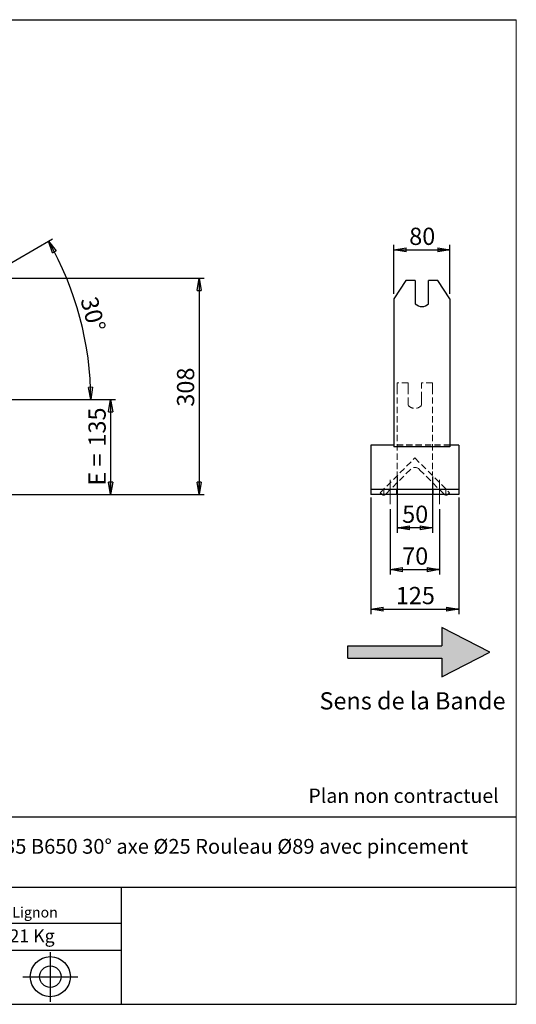
# Model space of a CAD drawing. Units: millimetres. Extents: x -1 to 292, y 2 to 205.
# Drawn here: x 191 to 292, y 5 to 205 of the extents above; entities that cross this region are included whole.
import ezdxf

# ---------------------------------------------------------------- set-up
doc = ezdxf.new("R2010")
doc.units = ezdxf.units.MM
doc.header["$PDSIZE"] = -1
doc.linetypes.add('CENTERX2', pattern=[20.32, 12.7, -2.54, 2.54, -2.54])
doc.linetypes.add('HIDDEN', pattern=[1.905, 1.27, -0.635])
doc.layers.add('SLD-0', color=7, linetype='Continuous')
doc.styles.add('SLDTEXTSTYLE0', font='TXT', dxfattribs={"width": 0.75})
doc.styles.add('SLDTEXTSTYLE2', font='TXT', dxfattribs={"width": 0.666667})
doc.dimstyles.new('SLDDIMSTYLE0', dxfattribs={"dimtxt": 3.501, "dimasz": 2.5, "dimexe": 0, "dimexo": 0.0625, "dimgap": 0.87525, "dimtad": 1, "dimdec": 0, "dimlfac": 7, "dimrnd": 1e-09, "dimzin": 12, "dimdsep": 46, "dimtxsty": 'SLDTEXTSTYLE0', "dimblk1": 'CLOSED', "dimblk2": 'CLOSED', "dimsah": 1, "dimcen": 0.09, "dimadec": 0, "dimazin": 3, "dimtfac": 1, "dimtofl": 0, "dimtmove": 0, "dimatfit": 3, "dimldrblk": 'CLOSED', "dimfxl": 0, "dimfrac": 2, "dimtolj": 1, "dimtzin": 12, "dimarcsym": 0})
doc.dimstyles.new('SLDDIMSTYLE1', dxfattribs={"dimtxt": 3.501, "dimasz": 2.5, "dimexe": 0, "dimexo": 0.0625, "dimgap": 0.87525, "dimtad": 1, "dimdec": 4, "dimlfac": 7, "dimzin": 12, "dimdsep": 46, "dimtxsty": 'SLDTEXTSTYLE0', "dimblk1": 'CLOSED', "dimblk2": 'CLOSED', "dimsah": 1, "dimcen": 0.09, "dimadec": 0, "dimazin": 3, "dimtfac": 1, "dimtofl": 0, "dimtmove": 0, "dimatfit": 3, "dimldrblk": 'CLOSED', "dimfxl": 0, "dimfrac": 2, "dimtolj": 1, "dimtzin": 12, "dimarcsym": 0})

# ---------------------------------------------------------------- blocks, each defined once
blk = doc.blocks.new('Bloc2')
at = {"linetype": 'Continuous'}
blk.add_hatch(color=7, dxfattribs=at).paths.add_polyline_path([(1970.83, 498.63), (2009.99, 518.63), (1970.83, 538.63), (1970.83, 523.63), (1894.54, 523.63), (1894.54, 513.63), (1970.83, 513.63)], flags=0)
at = {"layer": 'SLD-0', "color": 7}
for p, q in [((1970.83, 538.63), (1970.83, 523.63)), ((2009.99, 518.63), (1970.83, 538.63)), ((1894.54, 513.63), (1894.54, 523.63)), ((1894.54, 523.63), (1970.83, 523.63)), ((1894.54, 513.63), (1970.83, 513.63)), ((1970.83, 498.63), (2009.99, 518.63)), ((1970.83, 513.63), (1970.83, 498.63))]:
    blk.add_line(p, q, dxfattribs=at)
blk = doc.blocks.new('Bloc1')
at = {"color": 7, "linetype": 'Continuous', "lineweight": 0}
blk.add_point((27.17, 41.63), dxfattribs=at)
at = {"layer": 'SLD-0'}
for p, q in [((27.17, 46.64), (27.17, 36.52)), ((9.1, 43.82), (16.35, 45.7)), ((7.87, 41.63), (18.56, 41.63)), ((21.6, 41.63), (32.77, 41.63))]:
    blk.add_line(p, q, dxfattribs=at)
at = {"layer": 'SLD-0', "color": 7, "linetype": 'Continuous', "lineweight": 18}
for p, q in [((16.35, 45.7), (16.35, 37.56)), ((9.1, 39.44), (9.1, 43.82)), ((9.1, 39.44), (16.35, 37.56))]:
    blk.add_line(p, q, dxfattribs=at)
at = {"layer": 'SLD-0'}
for radius in [4.07, 2.19]:
    blk.add_circle((27.17, 41.63), radius, dxfattribs=at)
blk = doc.blocks.new('SW_NOTE_0')
at = {"color": 0, "linetype": 'Continuous', "lineweight": 0, "insert": (28.37, -0.09), "char_height": 2.1167, "attachment_point": 2, "style": 'SLDTEXTSTYLE0'}
blk.add_mtext('Rue du Moulin 42130 Böen sur Lignon', dxfattribs=at)
blk = doc.blocks.new('_Closed')
at = {"color": 0, "linetype": 'ByBlock', "lineweight": -2}
for p, q in [((-1, 0.166667), (0, 0)), ((-1, 0.166667), (-1, -0.166667)), ((0, 0), (-1, -0.166667)), ((0, 0), (-1, 0))]:
    blk.add_line(p, q, dxfattribs=at)
blk = doc.blocks.new('_D_2')
at = {"layer": 'SLD-0', "color": 7}
for p, q in [((179.12, 149.75), (197.69, 160.48)), ((142.49, 127.78), (206.45, 127.78))]:
    blk.add_line(p, q, dxfattribs=at)
blk.add_arc((141.05, 127.78), 64.39, 0, 30, dxfattribs=at)
at = {"layer": 'SLD-0', "color": 7, "xscale": 2.5, "yscale": 2.5}
for p, rotation in [((196.82, 159.98), 118.8883534924855), ((205.45, 127.78), 271.1116465075155)]:
    blk.add_blockref('_Closed', p, dxfattribs=dict(at, rotation=rotation))
at = {"layer": 'SLD-0', "color": 7, "insert": (206.7, 149.01), "char_height": 3.501, "attachment_point": 1, "rotation": 285, "style": 'SLDTEXTSTYLE0'}
blk.add_mtext('30°', dxfattribs=at)
blk = doc.blocks.new('_D_5')
at = {"layer": 'SLD-0', "color": 7}
for p, q in [((142.49, 127.78), (210.49, 127.78)), ((209.49, 127.78), (209.49, 108.49)), ((189.06, 108.49), (210.49, 108.49))]:
    blk.add_line(p, q, dxfattribs=at)
at = {"layer": 'SLD-0', "color": 7, "xscale": 2.5, "yscale": 2.5}
for p, rotation in [((209.49, 127.78), 90.0000000000004), ((209.49, 108.49), 270.0000000000004)]:
    blk.add_blockref('_Closed', p, dxfattribs=dict(at, rotation=rotation))
at = {"layer": 'SLD-0', "color": 7, "char_height": 3.501, "attachment_point": 1, "rotation": 90}
for s, insert, style in [('135', (204.98, 118.22), 'SLDTEXTSTYLE0'), ('E =', (204.98, 110.29), 'SLDTEXTSTYLE2')]:
    blk.add_mtext(s, dxfattribs=dict(at, insert=insert, style=style))
blk = doc.blocks.new('_D_10')
at = {"layer": 'SLD-0', "color": 7}
for p, q in [((172.09, 152.46), (228.49, 152.46)), ((227.49, 152.46), (227.49, 108.49)), ((189.06, 108.49), (228.49, 108.49))]:
    blk.add_line(p, q, dxfattribs=at)
at = {"layer": 'SLD-0', "color": 7, "xscale": 2.5, "yscale": 2.5}
for p, rotation in [((227.49, 152.46), 90.0000000000004), ((227.49, 108.49), 270.0000000000004)]:
    blk.add_blockref('_Closed', p, dxfattribs=dict(at, rotation=rotation))
at = {"layer": 'SLD-0', "color": 7, "insert": (222.98, 126.34), "char_height": 3.501, "attachment_point": 1, "rotation": 90, "style": 'SLDTEXTSTYLE0'}
blk.add_mtext('308', dxfattribs=at)
blk = doc.blocks.new('_D_13')
at = {"layer": 'SLD-0', "color": 7}
for p, q in [((267.08, 149.25), (267.08, 159.21)), ((267.08, 158.21), (278.51, 158.21)), ((278.51, 149.25), (278.51, 159.21))]:
    blk.add_line(p, q, dxfattribs=at)
at = {"layer": 'SLD-0', "color": 7, "xscale": 2.5, "yscale": 2.5, "rotation": 180.0000000000004}
blk.add_blockref('_Closed', (267.08, 158.21), dxfattribs=at)
at = {"layer": 'SLD-0', "color": 7, "xscale": 2.5, "yscale": 2.5}
blk.add_blockref('_Closed', (278.51, 158.21), dxfattribs=at)
at = {"layer": 'SLD-0', "color": 7, "insert": (270.21, 162.72), "char_height": 3.501, "attachment_point": 1, "style": 'SLDTEXTSTYLE0'}
blk.add_mtext('80', dxfattribs=at)
blk = doc.blocks.new('_D_14')
at = {"layer": 'SLD-0', "color": 7}
for p, q in [((266.37, 105.49), (266.37, 92.22)), ((276.37, 105.49), (276.37, 92.22)), ((266.37, 93.22), (276.37, 93.22))]:
    blk.add_line(p, q, dxfattribs=at)
at = {"layer": 'SLD-0', "color": 7, "xscale": 2.5, "yscale": 2.5, "rotation": 180.0000000000004}
blk.add_blockref('_Closed', (266.37, 93.22), dxfattribs=at)
at = {"layer": 'SLD-0', "color": 7, "xscale": 2.5, "yscale": 2.5}
blk.add_blockref('_Closed', (276.37, 93.22), dxfattribs=at)
at = {"layer": 'SLD-0', "color": 7, "insert": (268.78, 97.73), "char_height": 3.501, "attachment_point": 1, "style": 'SLDTEXTSTYLE0'}
blk.add_mtext('70', dxfattribs=at)
blk = doc.blocks.new('_D_15')
at = {"layer": 'SLD-0', "color": 7}
for p, q in [((267.79, 112.18), (267.79, 100.72)), ((274.94, 112.18), (274.94, 100.72)), ((274.94, 101.72), (267.79, 101.72))]:
    blk.add_line(p, q, dxfattribs=at)
at = {"layer": 'SLD-0', "color": 7, "xscale": 2.5, "yscale": 2.5, "rotation": 180.0000000000005}
blk.add_blockref('_Closed', (267.79, 101.72), dxfattribs=at)
at = {"layer": 'SLD-0', "color": 7, "xscale": 2.5, "yscale": 2.5}
blk.add_blockref('_Closed', (274.94, 101.72), dxfattribs=at)
at = {"layer": 'SLD-0', "color": 7, "insert": (268.78, 106.23), "char_height": 3.501, "attachment_point": 1, "style": 'SLDTEXTSTYLE0'}
blk.add_mtext('50', dxfattribs=at)
blk = doc.blocks.new('_D_16')
at = {"layer": 'SLD-0', "color": 7}
for p, q in [((262.44, 107.85), (262.44, 84.19)), ((280.29, 107.85), (280.29, 84.19)), ((262.44, 85.19), (280.29, 85.19))]:
    blk.add_line(p, q, dxfattribs=at)
at = {"layer": 'SLD-0', "color": 7, "xscale": 2.5, "yscale": 2.5, "rotation": 180.0000000000006}
blk.add_blockref('_Closed', (262.44, 85.19), dxfattribs=at)
at = {"layer": 'SLD-0', "color": 7, "xscale": 2.5, "yscale": 2.5}
blk.add_blockref('_Closed', (280.29, 85.19), dxfattribs=at)
at = {"layer": 'SLD-0', "color": 7, "insert": (267.49, 89.7), "char_height": 3.501, "attachment_point": 1, "style": 'SLDTEXTSTYLE0'}
blk.add_mtext('125', dxfattribs=at)

msp = doc.modelspace()

# ---------------------------------------------------------------- linework, layer by layer
at = {"color": 7, "linetype": 'Continuous', "lineweight": 18}
for p, q in [((292, 205), (5, 205)), ((292, 4.867368), (292, 205))]:
    msp.add_line(p, q, dxfattribs=at)
at = {"color": 7, "linetype": 'Continuous', "lineweight": 25}
for p, q in [((269.555048, 151.96561), (267.08069, 148.254072)), ((271.437833, 151.96561), (269.555048, 151.96561)), ((271.437833, 151.96561), (271.437833, 147.248983)), ((274.152119, 147.248983), (274.152119, 151.96561)), ((276.034903, 151.96561), (274.152119, 151.96561)), ((278.509262, 148.254072), (276.034903, 151.96561)), ((267.08069, 148.254072), (267.08069, 134.779575)), ((278.509262, 148.254072), (278.509262, 134.779575)), ((267.08069, 134.779575), (267.08069, 132.854958)), ((278.509262, 134.779575), (278.509262, 132.854958)), ((267.08069, 132.854958), (267.08069, 118.198973)), ((278.509262, 132.854958), (278.509262, 118.198973)), ((267.08069, 118.492133), (262.437833, 118.492133)), ((262.437833, 118.492133), (262.437833, 117.849276)), ((278.509262, 118.198973), (267.08069, 118.198973)), ((280.294976, 118.492133), (278.509262, 118.492133)), ((280.294976, 118.492133), (280.294976, 117.849276)), ((262.437833, 117.849276), (262.437833, 110.777848)), ((280.294976, 117.849276), (280.294976, 110.777848)), ((262.437833, 110.777848), (262.437833, 109.492133)), ((280.294976, 110.777848), (280.294976, 109.492133)), ((280.294976, 109.492133), (262.437833, 109.492133)), ((262.437833, 109.492133), (262.437833, 108.849276)), ((262.437833, 108.849276), (262.437833, 108.492133)), ((280.294976, 108.492133), (262.437833, 108.492133)), ((280.294976, 109.492133), (280.294976, 108.849276)), ((280.294976, 108.849276), (280.294976, 108.492133))]:
    msp.add_line(p, q, dxfattribs=at)
at = {"color": 7, "linetype": 'HIDDEN', "lineweight": 18}
for p, q in [((267.794976, 131.206419), (267.794976, 130.134991)), ((270.009262, 131.206419), (267.794976, 131.206419)), ((267.794976, 130.134991), (267.794976, 113.1849)), ((270.009262, 130.134991), (270.009262, 131.206419)), ((270.009262, 130.134991), (270.009262, 128.106126)), ((272.723547, 131.206419), (272.723547, 130.134991)), ((274.937833, 131.206419), (272.723547, 131.206419)), ((272.723547, 128.106126), (272.723547, 130.134991)), ((274.937833, 131.206419), (274.937833, 130.134991)), ((274.937833, 130.134991), (274.937833, 113.1849)), ((270.009262, 127.748983), (270.009262, 128.106126)), ((272.723547, 127.748983), (272.723547, 128.106126)), ((270.009262, 127.748983), (270.009262, 126.617271)), ((272.723547, 126.617271), (272.723547, 127.748983)), ((278.509262, 118.589853), (267.08069, 118.589853)), ((278.509262, 118.492133), (267.08069, 118.492133)), ((264.295337, 108.849637), (271.366404, 115.920705)), ((271.366404, 115.920705), (278.437472, 108.849637)), ((270.457267, 113.597354), (265.457012, 108.597099)), ((267.794976, 113.1849), (267.794976, 112.827757)), ((267.794976, 112.349276), (267.794976, 112.827757)), ((277.275797, 108.597099), (272.275542, 113.597354)), ((274.937833, 113.1849), (274.937833, 112.827757)), ((274.937833, 112.349276), (274.937833, 112.827757)), ((264.547875, 108.597099), (264.295337, 108.849637)), ((265.08069, 108.492133), (265.08069, 109.492133)), ((267.652119, 108.492133), (267.652119, 109.492133)), ((275.08069, 108.492133), (275.08069, 109.492133)), ((277.652119, 108.492133), (277.652119, 109.492133)), ((278.437472, 108.849637), (278.184934, 108.597099))]:
    msp.add_line(p, q, dxfattribs=at)
at = {"color": 7, "linetype": 'HIDDEN', "lineweight": 18, "flags": 128}
for points in [[(264.68592, 108.492133), (264.645291, 108.517151), (264.547875, 108.597099)], [(265.457012, 108.597099), (265.359596, 108.517151), (265.318966, 108.492133)], [(277.413842, 108.492133), (277.373213, 108.517151), (277.275797, 108.597099)], [(278.184934, 108.597099), (278.087518, 108.517151), (278.046888, 108.492133)]]:
    msp.add_lwpolyline(points, dxfattribs=at)
at = {"color": 7, "linetype": 'Continuous', "lineweight": 25}
for centre, radius, start, end in [((272.794976, 148.656792), 1.955444, 226.04978231, 313.95021769), ((265.002443, 109.051668), 0.642857, 240.50357481, 299.49642519), ((277.730365, 109.051668), 0.642857, 240.50357481, 299.49642519)]:
    msp.add_arc(centre, radius, start, end, dxfattribs=at)
at = {"color": 7, "linetype": 'HIDDEN', "lineweight": 18}
for centre, radius, start, end in [((271.366404, 127.777848), 1.785714, 220.53580211, 319.46419789), ((271.366404, 112.688217), 1.285714, 45, 135)]:
    msp.add_arc(centre, radius, start, end, dxfattribs=at)
at = {"layer": 'SLD-0'}
msp.add_line((5, 205), (292, 205), dxfattribs=at)
at = {"layer": 'SLD-0', "color": 7, "linetype": 'CENTERX2', "lineweight": 18}
for p, q in [((266.366404, 106.492133), (266.366404, 111.492133)), ((276.366404, 106.492133), (276.366404, 111.492133))]:
    msp.add_line(p, q, dxfattribs=at)
at = {"layer": 'SLD-0', "color": 7}
for p, q in [((212.459205, 42.875168), (136.386506, 42.875168)), ((292, 42.875168), (212.459205, 42.875168)), ((292, 28.624805), (136.386506, 28.624805)), ((211.672183, 4.867368), (211.672183, 28.624805)), ((136.386506, 21.367368), (211.672183, 21.367368)), ((136.386506, 15.867368), (211.672183, 15.867368)), ((5, 4.867368), (292, 4.867368))]:
    msp.add_line(p, q, dxfattribs=at)

# ---------------------------------------------------------------- block references
at = {"color": 7, "linetype": 'Continuous', "xscale": 0.25, "yscale": 0.25, "zscale": 0.25}
msp.add_blockref('Bloc2', (-215.872998, -53.20261), dxfattribs=at)
at = {"color": 7, "linetype": 'Continuous', "lineweight": 0}
msp.add_blockref('SW_NOTE_0', (145.201705, 24.718567), dxfattribs=at)
at = {"color": 7, "linetype": 'Continuous'}
msp.add_blockref('Bloc1', (170.048763, -31.144687), dxfattribs=at)

# ---------------------------------------------------------------- texts
at = {"color": 7, "linetype": 'Continuous', "lineweight": 0, "insert": (138.012593, 20.085451), "char_height": 2.64583333, "attachment_point": 1, "style": 'SLDTEXTSTYLE0'}
msp.add_mtext('Masse approximative station : 21 Kg', dxfattribs=at)
at = {"layer": 'SLD-0', "color": 7, "style": 'SLDTEXTSTYLE0'}
for s, insert, char_height, attachment_point in [('Sens de la Bande', (251.962351, 68.295402), 3.5, 1), ('Plan non contractuel', (249.709504, 48.71285), 2.91041667, 1), ('SUPPORT SRC 53301 E135 B650 30° axe Ø25 Rouleau Ø89 avec pincement', (212.451686, 38.474987), 3, 2)]:
    msp.add_mtext(s, dxfattribs=dict(at, insert=insert, char_height=char_height, attachment_point=attachment_point))

# ---------------------------------------------------------------- dimensions: what is measured, and where the dimension line sits
at = {"layer": 'SLD-0', "color": 7}
for base, p1, p2, picture, middle in [((278.509262, 158.21192), (267.08069, 148.254072), (278.509262, 148.254072), '_D_13', (272.794976, 158.21192)), ((267.794976, 101.721417), (274.937833, 113.1849), (267.794976, 113.1849), '_D_15', (271.366404, 101.721417)), ((276.366404, 93.216228), (266.366404, 106.492133), (276.366404, 106.492133), '_D_14', (271.366404, 93.216228))]:
    dim = msp.add_linear_dim(base=base, p1=p1, p2=p2, dimstyle='SLDDIMSTYLE0', dxfattribs=at)
    dim.commit()
    dim.dimension.update_dxf_attribs({"geometry": picture, "text_midpoint": middle, "dimtype": 160})
dim = msp.add_angular_dim_2l(base=(203.252194, 144.444336), line1=((178.249924, 149.254072), (141.010831, 127.754072)), line2=((141.486055, 127.777848), (98.914626, 127.777848)), dimstyle='SLDDIMSTYLE1', dxfattribs=at)
dim.commit()
dim.dimension.update_dxf_attribs({"geometry": '_D_2', "text_midpoint": (203.252194, 144.444336), "dimtype": 162})
for base, p1, p2, angle, picture, middle in [((227.490385, 108.492133), (171.091235, 152.461598), (188.057483, 108.492133), 90, '_D_10', (227.490385, 130.220984)), ((280.294976, 85.190009), (262.437833, 108.849276), (280.294976, 108.849276), 0, '_D_16', (271.366404, 85.190009))]:
    dim = msp.add_linear_dim(base=base, p1=p1, p2=p2, angle=angle, dimstyle='SLDDIMSTYLE0', dxfattribs=at)
    dim.commit()
    dim.dimension.update_dxf_attribs({"geometry": picture, "text_midpoint": middle, "dimtype": 160})
dim = msp.add_linear_dim(base=(209.491688, 108.492133), p1=(141.486055, 127.777848), p2=(188.057483, 108.492133), angle=90, text='E = <>', dimstyle='SLDDIMSTYLE0', dxfattribs=at)
dim.commit()
dim.dimension.update_dxf_attribs({"geometry": '_D_5', "text_midpoint": (209.491688, 118.134991), "dimtype": 160})

doc.saveas('drawing.dxf')
